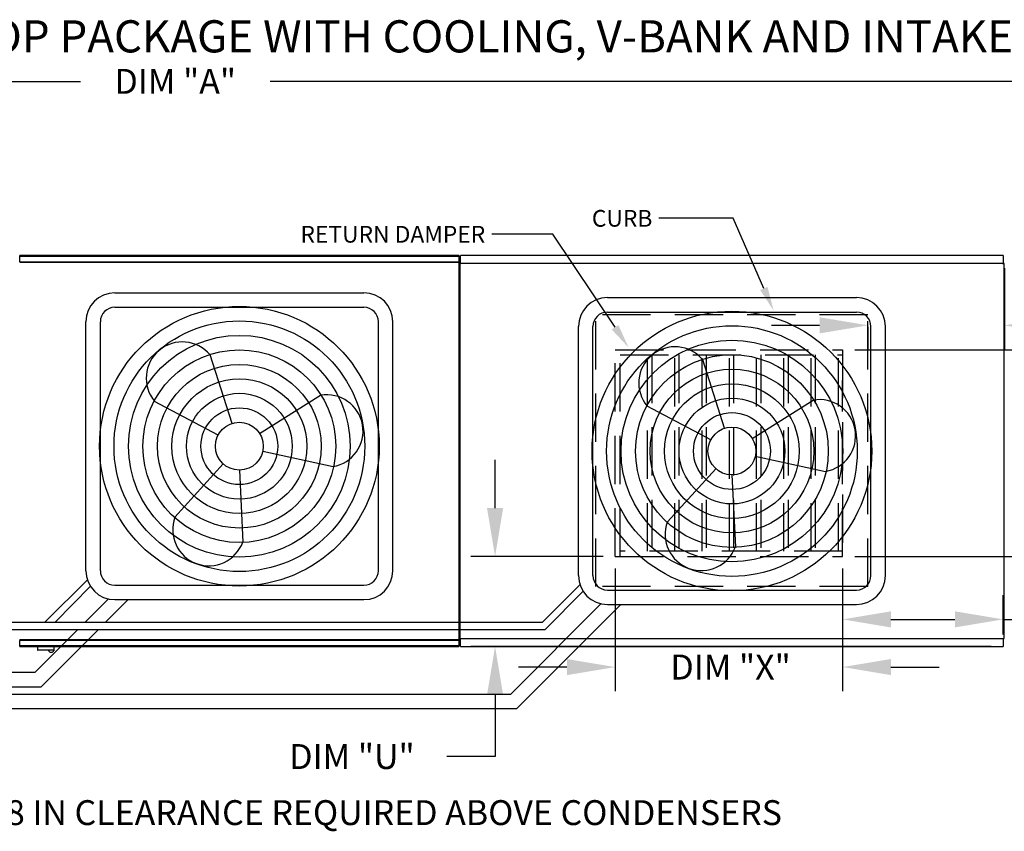
# Model space of a CAD drawing. Extents: x 7 to 2125, y -4 to 541.
# Drawn here: x 127 to 188, y 137 to 188 of the extents above; entities that cross this region are included whole.
import ezdxf

# ---------------------------------------------------------------- set-up
doc = ezdxf.new("R2010")
doc.units = 0
doc.header["$LTSCALE"] = 4
doc.header["$MEASUREMENT"] = 0
doc.linetypes.add('HIDDEN', pattern=[0.375, 0.25, -0.125])
doc.layers.get('0').update_dxf_attribs({"linetype": 'CONTINUOUS'})
doc.layers.get('Defpoints').update_dxf_attribs({"linetype": 'CONTINUOUS'})
doc.styles.add('BOLD', font='ROMAND.SHX')
doc.styles.get("Standard").update_dxf_attribs({"font": 'TXT.shx', "height": 1.55})
doc.dimstyles.new('MOD', dxfattribs={"dimscale": 1.5, "dimtxt": 1.2, "dimasz": 2, "dimexe": 1, "dimexo": 0.5, "dimgap": 1, "dimtad": 0, "dimtih": 1, "dimtoh": 1, "dimzin": 0, "dimdsep": 46, "dimtxsty": 'Standard', "dimcen": 0.09, "dimadec": 0, "dimazin": 0, "dimtfac": 1, "dimtofl": 0, "dimtmove": 0, "dimatfit": 3, "dimfxl": 1, "dimtolj": 1, "dimtzin": 0, "dimarcsym": 0})

# ---------------------------------------------------------------- blocks, each defined once
blk = doc.blocks.new('*D10')
at = {"color": 0, "lineweight": -2, "transparency": 16777216}
for p, q in [((57.594, 172.665), (57.594, 185.187)), ((215.198, 173.608), (215.198, 185.187)), ((60.594, 183.687), (130.434, 183.687)), ((212.198, 183.687), (142.217, 183.687))]:
    blk.add_line(p, q, dxfattribs=at)
at = {"color": 0, "transparency": 16777216}
for points in [[(60.594, 184.187), (60.594, 183.187), (57.594, 183.687)], [(212.198, 184.187), (212.198, 183.187), (215.198, 183.687)]]:
    blk.add_solid(points, dxfattribs=at)
at = {"layer": 'Defpoints', "color": 0, "transparency": 16777216}
for p in [(215.198, 183.687), (215.198, 172.858), (57.594, 171.915)]:
    blk.add_point(p, dxfattribs=at)
at = {"color": 0, "transparency": 16777216, "insert": (136.326, 183.687), "char_height": 1.55, "attachment_point": 5}
blk.add_mtext('\\A1;DIM "A"', dxfattribs=at)
blk = doc.blocks.new('*D28')
at = {"color": 0, "lineweight": -2, "transparency": 16777216}
for p, q in [((163.656, 153.415), (163.656, 145.789)), ((177.785, 153.415), (177.785, 145.789)), ((160.656, 147.289), (157.656, 147.289)), ((180.785, 147.289), (183.785, 147.289))]:
    blk.add_line(p, q, dxfattribs=at)
at = {"color": 0, "transparency": 16777216}
for points in [[(160.656, 147.789), (160.656, 146.789), (163.656, 147.289)], [(180.785, 147.789), (180.785, 146.789), (177.785, 147.289)]]:
    blk.add_solid(points, dxfattribs=at)
at = {"layer": 'Defpoints', "color": 0, "transparency": 16777216}
for p in [(163.656, 154.165), (177.785, 154.165), (163.656, 147.289)]:
    blk.add_point(p, dxfattribs=at)
at = {"color": 0, "transparency": 16777216, "insert": (170.825, 147.289), "char_height": 1.55, "attachment_point": 5}
blk.add_mtext('\\A1;DIM "X"', dxfattribs=at)
blk = doc.blocks.new('*D29')
at = {"color": 0, "lineweight": -2, "transparency": 16777216}
for p, q in [((178.535, 167.004), (195.91, 167.004)), ((194.41, 164.004), (194.41, 163.295)), ((194.41, 157.165), (194.41, 158.745)), ((178.535, 154.165), (195.91, 154.165))]:
    blk.add_line(p, q, dxfattribs=at)
at = {"color": 0, "transparency": 16777216}
for points in [[(193.91, 164.004), (194.91, 164.004), (194.41, 167.004)], [(193.91, 157.165), (194.91, 157.165), (194.41, 154.165)]]:
    blk.add_solid(points, dxfattribs=at)
at = {"layer": 'Defpoints', "color": 0, "transparency": 16777216}
for p in [(177.785, 167.004), (177.785, 154.165), (194.41, 154.165)]:
    blk.add_point(p, dxfattribs=at)
at = {"color": 0, "transparency": 16777216, "insert": (194.41, 161.02), "char_height": 1.55, "attachment_point": 5}
blk.add_mtext('\\A1;DIM "T"', dxfattribs=at)
blk = doc.blocks.new('*D31')
at = {"color": 0, "lineweight": -2, "transparency": 16777216}
for p, q in [((177.785, 153.415), (177.785, 148.752)), ((187.76, 149.317), (187.76, 151.752)), ((180.785, 150.252), (184.76, 150.252)), ((187.76, 150.252), (190.91, 150.252))]:
    blk.add_line(p, q, dxfattribs=at)
at = {"color": 0, "transparency": 16777216}
for points in [[(180.785, 150.752), (180.785, 149.752), (177.785, 150.252)], [(184.76, 150.752), (184.76, 149.752), (187.76, 150.252)]]:
    blk.add_solid(points, dxfattribs=at)
at = {"layer": 'Defpoints', "color": 0, "transparency": 16777216}
for p in [(177.785, 154.165), (187.76, 150.252), (187.76, 148.567)]:
    blk.add_point(p, dxfattribs=at)
at = {"color": 0, "transparency": 16777216, "insert": (197.06, 150.252), "char_height": 1.55, "attachment_point": 5}
blk.add_mtext('\\A1;DIM "V"', dxfattribs=at)
blk = doc.blocks.new('*D32')
at = {"color": 0, "lineweight": -2, "transparency": 16777216}
for p, q in [((187.841, 172.069), (187.841, 167.025)), ((176.359, 168.525), (173.359, 168.525)), ((179.359, 168.438), (179.359, 167.025)), ((190.841, 168.525), (193.991, 168.525))]:
    blk.add_line(p, q, dxfattribs=at)
at = {"color": 0, "transparency": 16777216}
for points in [[(176.359, 169.025), (176.359, 168.025), (179.359, 168.525)], [(190.841, 169.025), (190.841, 168.025), (187.841, 168.525)]]:
    blk.add_solid(points, dxfattribs=at)
at = {"layer": 'Defpoints', "color": 0, "transparency": 16777216}
for p in [(187.841, 172.819), (179.359, 169.188), (187.841, 168.525)]:
    blk.add_point(p, dxfattribs=at)
at = {"color": 0, "transparency": 16777216, "insert": (200.141, 168.525), "char_height": 1.55, "attachment_point": 5}
blk.add_mtext('\\A1;DIM "W"', dxfattribs=at)
blk = doc.blocks.new('*D30')
at = {"color": 0, "lineweight": -2, "transparency": 16777216}
for p, q in [((156.195, 157.165), (156.195, 160.165)), ((162.906, 154.165), (154.695, 154.165)), ((187.01, 148.567), (154.695, 148.567)), ((156.195, 145.567), (156.195, 141.728)), ((156.195, 141.728), (153.195, 141.728))]:
    blk.add_line(p, q, dxfattribs=at)
at = {"color": 0, "transparency": 16777216}
for points in [[(155.695, 157.165), (156.695, 157.165), (156.195, 154.165)], [(155.695, 145.567), (156.695, 145.567), (156.195, 148.567)]]:
    blk.add_solid(points, dxfattribs=at)
at = {"layer": 'Defpoints', "color": 0, "transparency": 16777216}
for p in [(163.656, 154.165), (156.195, 148.567), (187.76, 148.567)]:
    blk.add_point(p, dxfattribs=at)
at = {"color": 0, "transparency": 16777216, "insert": (147.303, 141.728), "char_height": 1.55, "attachment_point": 5}
blk.add_mtext('\\A1;DIM "U"', dxfattribs=at)

msp = doc.modelspace()

# ---------------------------------------------------------------- linework, layer by layer
for p, q in [((170.994, 175.178), (166.373, 175.178)), ((172.894, 170.818), (170.994, 175.178)), ((159.791, 174.187), (155.988, 174.187)), ((163.65, 168.403), (159.791, 174.187))]:
    msp.add_line(p, q)
at = {"color": 7, "linetype": 'Continuous'}
for p, q in [((153.953, 172.858), (126.666, 172.858)), ((126.666, 172.819), (126.666, 172.858)), ((126.666, 172.819), (153.953, 172.819)), ((126.666, 172.477), (126.666, 172.819)), ((153.953, 172.858), (153.953, 172.819)), ((153.953, 172.819), (153.953, 172.477)), ((187.76, 172.858), (154.057, 172.858)), ((154.057, 172.809), (154.057, 172.858)), ((154.057, 172.388), (154.057, 172.809)), ((187.76, 172.858), (187.76, 172.809)), ((187.76, 172.809), (187.76, 172.388)), ((126.663, 172.477), (153.956, 172.477)), ((126.663, 172.477), (126.663, 172.454)), ((153.956, 172.434), (126.663, 172.434)), ((153.956, 172.454), (153.956, 172.477)), ((153.956, 148.972), (153.956, 172.454)), ((153.956, 172.434), (153.956, 172.454)), ((153.956, 172.454), (153.956, 172.454)), ((154, 172.454), (153.956, 172.454)), ((154, 148.972), (154, 172.454)), ((154.053, 172.359), (154, 172.359)), ((154, 172.359), (154, 149.067)), ((154.053, 172.359), (154.054, 172.359)), ((154.054, 172.388), (187.763, 172.388)), ((154.054, 172.388), (154.054, 172.359)), ((154.054, 172.334), (154.054, 172.359)), ((187.763, 172.359), (187.763, 172.388)), ((187.763, 172.359), (187.764, 172.359)), ((187.763, 172.334), (187.763, 172.359)), ((187.818, 172.359), (187.764, 172.359)), ((187.818, 149.067), (187.818, 172.359)), ((126.663, 148.992), (153.956, 148.992)), ((126.663, 148.992), (126.663, 148.972)), ((126.663, 148.972), (126.663, 148.972)), ((126.663, 148.972), (126.663, 148.948)), ((153.956, 148.948), (126.663, 148.948)), ((126.666, 148.607), (126.666, 148.948)), ((153.953, 148.948), (153.953, 148.607)), ((153.956, 148.992), (153.956, 148.972)), ((153.956, 148.972), (153.956, 148.972)), ((153.956, 148.948), (153.956, 148.972)), ((153.956, 148.972), (154, 148.972)), ((154, 149.067), (154.053, 149.067)), ((154.053, 149.067), (154.054, 149.067)), ((154.054, 149.092), (154.054, 149.067)), ((154.054, 149.067), (154.054, 149.038)), ((187.763, 149.038), (154.054, 149.038)), ((154.057, 148.616), (154.057, 149.038)), ((187.76, 149.038), (187.76, 148.616)), ((187.763, 149.092), (187.763, 149.067)), ((187.763, 149.038), (187.763, 149.067)), ((187.763, 149.067), (187.764, 149.067)), ((187.764, 149.067), (187.818, 149.067)), ((153.953, 148.607), (126.666, 148.607)), ((126.666, 148.567), (126.666, 148.607)), ((126.666, 148.567), (153.953, 148.567)), ((127.766, 148.567), (127.766, 148.354)), ((127.766, 148.354), (128.815, 148.354)), ((128.795, 148.333), (127.786, 148.333)), ((128.815, 148.354), (128.815, 148.567)), ((153.953, 148.607), (153.953, 148.567)), ((154.057, 148.567), (154.057, 148.616)), ((154.057, 148.567), (187.76, 148.567)), ((187.76, 148.616), (187.76, 148.567))]:
    msp.add_line(p, q, dxfattribs=at)
at = {"color": 7}
for p, q in [((132.574, 170.548), (148.045, 170.548)), ((163.174, 170.248), (178.644, 170.248)), ((132.574, 169.648), (148.045, 169.648)), ((163.174, 169.348), (178.644, 169.348)), ((130.774, 153.278), (130.774, 168.748)), ((131.674, 153.278), (131.674, 168.748)), ((148.945, 153.278), (148.945, 168.748)), ((149.845, 153.278), (149.845, 168.748)), ((161.374, 152.977), (161.374, 168.448)), ((162.274, 152.977), (162.274, 168.448)), ((179.544, 152.977), (179.544, 168.448)), ((180.444, 152.977), (180.444, 168.448)), ((139.857, 162.43), (138.497, 166.687)), ((170.456, 162.129), (169.096, 166.387)), ((141.569, 161.803), (145.357, 164.177)), ((138.996, 161.709), (135.046, 163.802)), ((169.595, 161.409), (165.645, 163.502)), ((172.169, 161.502), (175.956, 163.876)), ((141.762, 160.697), (146.13, 159.746)), ((172.362, 160.396), (176.729, 159.445)), ((139.309, 159.913), (136.302, 156.606)), ((140.309, 159.526), (140.526, 155.06)), ((169.908, 159.613), (166.901, 156.306)), ((170.909, 159.226), (171.125, 154.76)), ((128.234, 150.073), (130.867, 152.706)), ((128.858, 150.073), (131.059, 152.307)), ((132.574, 152.378), (148.045, 152.378)), ((159.134, 150.073), (161.467, 152.406)), ((159.31, 149.623), (161.658, 152.006)), ((163.174, 152.077), (178.644, 152.077)), ((130.727, 150.073), (132.176, 151.522)), ((131.999, 150.073), (133.404, 151.478)), ((132.574, 151.478), (148.045, 151.478)), ((157.167, 145.614), (162.775, 151.222)), ((157.54, 144.714), (164.003, 151.177)), ((163.174, 151.177), (178.644, 151.177)), ((100.854, 150.073), (128.234, 150.073)), ((128.234, 150.073), (159.134, 150.073)), ((101.034, 149.623), (128.414, 149.623)), ((127.617, 146.964), (130.277, 149.623)), ((127.99, 146.064), (131.549, 149.623)), ((128.414, 149.623), (159.31, 149.623)), ((100.564, 146.964), (127.617, 146.964)), ((100.564, 146.064), (127.99, 146.064)), ((100.564, 145.614), (157.167, 145.614)), ((100.564, 144.714), (157.54, 144.714))]:
    msp.add_line(p, q, dxfattribs=at)
at = {"linetype": 'HIDDEN', "ltscale": 3}
for p, q in [((162.459, 152.288), (162.459, 169.188)), ((179.359, 169.188), (162.459, 169.188)), ((179.359, 152.288), (179.359, 169.188)), ((163.656, 167.004), (177.785, 167.004)), ((177.785, 154.165), (177.785, 165.105)), ((163.656, 154.165), (177.785, 154.165)), ((179.359, 152.288), (162.459, 152.288))]:
    msp.add_line(p, q, dxfattribs=at)
at = {"color": 7, "linetype": 'HIDDEN', "ltscale": 3}
for p, q in [((163.656, 154.165), (163.656, 167.004)), ((163.972, 154.165), (163.972, 167.004)), ((177.785, 167.004), (177.785, 154.165)), ((163.972, 166.688), (177.785, 166.688)), ((165.667, 154.481), (165.667, 166.688)), ((165.923, 166.688), (165.923, 154.481)), ((167.361, 154.481), (167.361, 166.688)), ((167.618, 166.688), (167.618, 154.481)), ((169.056, 154.481), (169.056, 166.688)), ((169.312, 166.688), (169.312, 154.481)), ((170.75, 154.481), (170.75, 166.688)), ((171.007, 166.688), (171.007, 154.481)), ((172.445, 154.481), (172.445, 166.688)), ((172.701, 166.688), (172.701, 154.481)), ((174.139, 154.481), (174.139, 166.688)), ((174.396, 166.688), (174.396, 154.481)), ((175.834, 154.481), (175.834, 166.688)), ((176.09, 166.688), (176.09, 154.481)), ((177.528, 154.481), (177.528, 166.688)), ((177.785, 154.481), (163.972, 154.481))]:
    msp.add_line(p, q, dxfattribs=at)
at = {"color": 7}
for centre, radius in [((140.309, 161.013), 8.687), ((170.909, 160.713), 8.687), ((140.309, 161.013), 7.787), ((170.909, 160.713), 7.787), ((140.309, 161.013), 6.887), ((170.909, 160.713), 6.887), ((140.309, 161.013), 5.987), ((170.909, 160.713), 5.987), ((140.309, 161.013), 5.087), ((170.909, 160.713), 5.087), ((140.309, 161.013), 4.187), ((170.909, 160.713), 4.187), ((140.309, 161.013), 3.287), ((170.909, 160.713), 3.287), ((140.309, 161.013), 2.387), ((170.909, 160.713), 2.387), ((140.309, 161.013), 1.487), ((170.909, 160.713), 1.487)]:
    msp.add_circle(centre, radius, dxfattribs=at)
for centre, radius, start, end in [((132.574, 168.748), 1.8, 90, 180), ((148.045, 168.748), 1.8, 0, 90), ((163.174, 168.448), 1.8, 90, 180), ((178.644, 168.448), 1.8, 0, 90), ((132.574, 168.748), 0.9, 90, 180), ((148.045, 168.748), 0.9, 0, 90), ((163.174, 168.448), 0.9, 90, 180), ((178.644, 168.448), 0.9, 0, 90), ((136.771, 165.245), 2.249, 39.89823, 219.89823), ((167.371, 164.944), 2.249, 39.89823, 219.89823), ((145.743, 161.961), 2.249, 279.89823, 99.89823), ((176.343, 161.661), 2.249, 279.89823, 99.89823), ((138.414, 155.833), 2.249, 159.89823, 339.89823), ((169.013, 155.533), 2.249, 159.89823, 339.89823), ((132.574, 153.278), 1.8, 180, 270), ((132.574, 153.278), 0.9, 180, 270), ((148.045, 153.278), 1.8, 270, 0), ((148.045, 153.278), 0.9, 270, 0), ((163.174, 152.977), 1.8, 180, 270), ((163.174, 152.977), 0.9, 180, 270), ((178.644, 152.977), 1.8, 270, 0), ((178.644, 152.977), 0.9, 270, 0)]:
    msp.add_arc(centre, radius, start, end, dxfattribs=at)
at = {"color": 7, "linetype": 'Continuous'}
for centre, radius, start, end in [((127.786, 148.354), 0.0203, 180, 270), ((128.616, 148.369), 0.162, 192.59159, 347.40841), ((128.795, 148.354), 0.0203, 270, 0)]:
    msp.add_arc(centre, radius, start, end, dxfattribs=at)
for points in [[(173.123, 170.918), (172.665, 170.718), (173.493, 169.443)], [(163.858, 168.541), (163.442, 168.264), (164.482, 167.155)]]:
    msp.add_solid(points)

# ---------------------------------------------------------------- texts
at = {"style": 'BOLD'}
msp.add_text('%% MODULAR OUTDOOR DOWN DISCHARGE DIRECT FIRED RECIRCULATING HEATER-ROOF TOP PACKAGE WITH COOLING, V-BANK AND INTAKE HOOD', height=2, dxfattribs=at).set_placement((7.067, 185.484))
at = {"color": 7, "linetype": 'Continuous'}
msp.add_text('48 IN CLEARANCE REQUIRED ABOVE CONDENSERS', height=1.54688, dxfattribs=at).set_placement((124.638, 137.47))
for s, insert, char_height, attachment_point in [('\\A1;CURB', (165.968, 175.694), 1.04, 3), ('\\A1;RETURN DAMPER', (155.584, 174.704), 1.04, 3), ('\\A1;  ', (152.285, 171.723), 1.55, 1)]:
    msp.add_mtext(s, dxfattribs=dict(insert=insert, char_height=char_height, attachment_point=attachment_point))

# ---------------------------------------------------------------- dimensions: what is measured, and where the dimension line sits
for base, p1, p2, text, picture, middle in [((215.198, 183.687), (57.594, 171.915), (215.198, 172.858), 'DIM "A"', '*D10', (136.326, 183.687)), ((187.841, 168.525), (179.359, 169.188), (187.841, 172.819), 'DIM "W"', '*D32', (200.141, 168.525)), ((163.656, 147.289), (177.785, 154.165), (163.656, 154.165), 'DIM "X"', '*D28', (170.825, 147.289)), ((187.76, 150.252), (177.785, 154.165), (187.76, 148.567), 'DIM "V"', '*D31', (197.06, 150.252))]:
    dim = msp.add_linear_dim(base=base, p1=p1, p2=p2, text=text, dimstyle='MOD')
    dim.commit()
    dim.dimension.update_dxf_attribs({"geometry": picture, "text_midpoint": middle, "dimtype": 160})
for base, p1, p2, text, picture, middle in [((194.41, 154.165), (177.785, 167.004), (177.785, 154.165), 'DIM "T"', '*D29', (194.41, 161.02)), ((156.195, 148.567), (163.656, 154.165), (187.76, 148.567), 'DIM "U"', '*D30', (147.303, 141.728))]:
    dim = msp.add_linear_dim(base=base, p1=p1, p2=p2, angle=90, text=text, dimstyle='MOD')
    dim.commit()
    dim.dimension.update_dxf_attribs({"geometry": picture, "text_midpoint": middle, "dimtype": 160})

doc.saveas('drawing.dxf')
